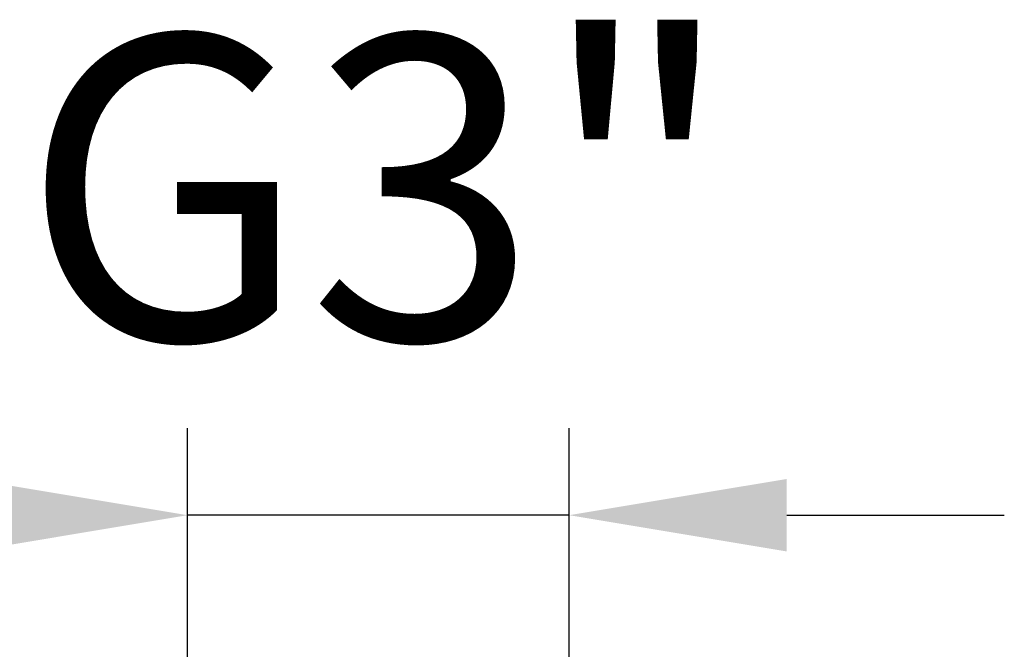
# Model space of a CAD drawing. Units: millimetres. Extents: x 6406 to 10298, y 9800 to 14042.
# Drawn here: x 7447 to 7673, y 11689 to 11833 of the extents above; entities that cross this region are included whole.
import ezdxf

# ---------------------------------------------------------------- set-up
doc = ezdxf.new("R2010")
doc.units = ezdxf.units.MM
doc.layers.get('Defpoints').update_dxf_attribs({"linetype": 'CONTINUOUS'})
doc.layers.add('AM_5 ( Bemassung)', color=3, linetype='CONTINUOUS', lineweight=25)
doc.styles.get("Standard").update_dxf_attribs({"font": 'ARIALUNI.TTF'})
doc.dimstyles.new('BENUTZERDEFINIERTE NORM$0', dxfattribs={"dimtxt": 3.5, "dimasz": 2.5, "dimexe": 1, "dimexo": 0, "dimgap": 1.5, "dimtad": 1, "dimdsep": 46, "dimtxsty": 'STANDARD', "dimcen": 0, "dimclrd": 256, "dimclre": 256, "dimclrt": 6, "dimadec": 0, "dimazin": 2, "dimtp": 0.1, "dimtm": 0.1, "dimtfac": 0.71, "dimtmove": 0, "dimatfit": 3, "dimfxl": 1, "dimlwd": -1, "dimlwe": -1, "dimarcsym": 0})

# ---------------------------------------------------------------- blocks, each defined once
blk = doc.blocks.new('*D6')
at = {"layer": 'AM_5 ( Bemassung)', "transparency": 16777216}
for p, q in [((7485.69, 11594.9), (7485.69, 11739.4)), ((7573.45, 11595.71), (7573.45, 11739.4)), ((7435.69, 11719.4), (7385.69, 11719.4)), ((7573.45, 11719.4), (7485.69, 11719.4)), ((7623.45, 11719.4), (7673.45, 11719.4))]:
    blk.add_line(p, q, dxfattribs=at)
for points in [[(7435.69, 11727.73), (7435.69, 11711.06), (7485.69, 11719.4)], [(7623.45, 11727.73), (7623.45, 11711.06), (7573.45, 11719.4)]]:
    blk.add_solid(points, dxfattribs=at)
at = {"layer": 'Defpoints', "color": 0, "transparency": 16777216}
for p in [(7485.69, 11719.4), (7485.69, 11594.9), (7573.45, 11595.71)]:
    blk.add_point(p, dxfattribs=at)
at = {"layer": 'AM_5 ( Bemassung)', "color": 6, "transparency": 16777216, "insert": (7529.57, 11785.59), "char_height": 70, "attachment_point": 5}
blk.add_mtext('G3"', dxfattribs=at)

msp = doc.modelspace()

# ---------------------------------------------------------------- dimensions: what is measured, and where the dimension line sits
at = {"layer": 'AM_5 ( Bemassung)'}
dim = msp.add_linear_dim(base=(7485.689, 11719.397), p1=(7573.452, 11595.712), p2=(7485.689, 11594.898), angle=180, text='G3"', dimstyle='BENUTZERDEFINIERTE NORM$0', override={"dimscale": 20}, dxfattribs=at)
dim.commit()
dim.dimension.update_dxf_attribs({"geometry": '*D6', "text_midpoint": (7529.571, 11719.397), "dimtype": 160})

doc.saveas('drawing.dxf')
